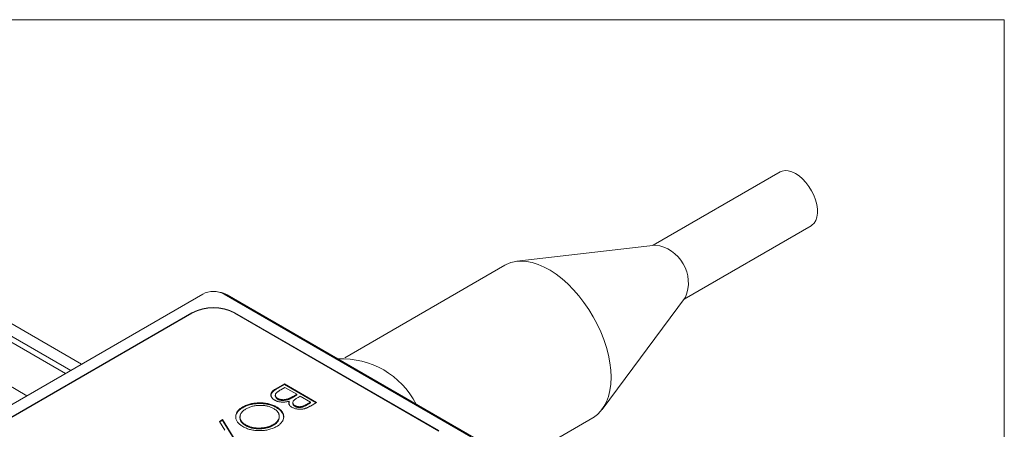
# Model space of a CAD drawing. Units: millimetres. Extents: x 2 to 278, y 1 to 215.
# Drawn here: x 229 to 278, y 194 to 215 of the extents above; entities that cross this region are included whole.
import ezdxf

# ---------------------------------------------------------------- set-up
doc = ezdxf.new("R2010")
doc.units = ezdxf.units.MM

msp = doc.modelspace()

# ---------------------------------------------------------------- linework, layer by layer
at = {"color": 7, "linetype": 'Continuous', "lineweight": 18}
for p, q in [((1.579, 214.645), (277.989, 214.645)), ((277.989, 0.903), (277.989, 214.645)), ((266.912, 207.13), (260.642, 203.51)), ((262.172, 200.86), (268.442, 204.479)), ((220.41, 203.947), (231.859, 197.337)), ((232.39, 197.643), (220.94, 204.253)), ((220.41, 203.64), (231.594, 197.184)), ((260.756, 203.523), (253.895, 202.722)), ((229.696, 196.088), (218.246, 202.698)), ((253.305, 202.53), (245.396, 197.964)), ((238.381, 201.102), (217.674, 189.148)), ((239.442, 201.102), (251.636, 194.063)), ((251.784, 194.022), (239.587, 201.063)), ((258.116, 195.411), (262.241, 200.952)), ((237.851, 200.184), (219.265, 189.454)), ((237.851, 200.159), (219.265, 189.43)), ((237.851, 200.159), (237.851, 200.184)), ((250.045, 194.369), (239.972, 200.184)), ((239.972, 200.159), (239.972, 200.184)), ((250.045, 194.344), (239.972, 200.159)), ((241.99, 196.425), (242.42, 196.674)), ((241.99, 196.389), (242.42, 196.637)), ((242.42, 196.674), (244.011, 195.755)), ((242.42, 196.637), (242.42, 196.674)), ((242.42, 196.637), (243.979, 195.737)), ((241.969, 196.114), (241.969, 196.068)), ((241.99, 196.389), (241.99, 196.425)), ((242.44, 196.497), (242.237, 196.38)), ((243.032, 196.156), (242.44, 196.497)), ((242.937, 196.101), (243.032, 196.156)), ((242.937, 196.064), (243.032, 196.119)), ((242.937, 196.064), (242.937, 196.101)), ((243.032, 196.119), (243.032, 196.156)), ((242.076, 195.917), (242.076, 195.954)), ((242.621, 195.903), (242.621, 195.94)), ((242.645, 195.7), (242.646, 195.777)), ((242.646, 195.777), (242.646, 195.813)), ((242.836, 195.748), (242.836, 195.702)), ((242.941, 195.559), (242.941, 195.596)), ((243.195, 196.061), (243.099, 196.006)), ((243.705, 195.767), (243.195, 196.061)), ((243.511, 195.655), (243.705, 195.767)), ((243.511, 195.618), (243.705, 195.73)), ((243.511, 195.618), (243.511, 195.655)), ((244.011, 195.755), (243.7, 195.576)), ((243.705, 195.73), (243.705, 195.767)), ((240.357, 195.493), (240.357, 195.53)), ((242.025, 195.499), (242.025, 195.536)), ((239.204, 194.818), (239.36, 194.908)), ((239.472, 194.384), (239.204, 194.818)), ((239.221, 194.79), (239.36, 194.871)), ((239.36, 194.908), (240.196, 193.553)), ((239.36, 194.871), (239.36, 194.908)), ((239.36, 194.871), (240.18, 193.544)), ((240.222, 195.032), (240.222, 194.986)), ((240.503, 194.611), (240.503, 194.648)), ((241.872, 194.625), (241.872, 194.662)), ((242.164, 195.026), (242.164, 195.072)), ((252.048, 191.759), (257.655, 194.996))]:
    msp.add_line(p, q, dxfattribs=at)
at = {"color": 7, "linetype": 'Continuous', "lineweight": 18, "flags": 128}
for points in [[(266.912, 207.13), (267.005, 207.171), (267.154, 207.2), (267.316, 207.191), (267.489, 207.143), (267.667, 207.06), (267.845, 206.942), (268.019, 206.793), (268.183, 206.617), (268.334, 206.419), (268.466, 206.204), (268.577, 205.978), (268.664, 205.747), (268.724, 205.519), (268.755, 205.297), (268.756, 205.09), (268.729, 204.902), (268.672, 204.739), (268.589, 204.605), (268.48, 204.504), (268.442, 204.479)], [(253.305, 202.53), (253.378, 202.57), (253.605, 202.661), (253.849, 202.716), (254.108, 202.734), (254.38, 202.715), (254.663, 202.659), (254.953, 202.567), (255.248, 202.439), (255.545, 202.277), (255.841, 202.082), (256.134, 201.856), (256.421, 201.601), (256.7, 201.319), (256.966, 201.014), (257.219, 200.688), (257.456, 200.344), (257.674, 199.985), (257.872, 199.615), (258.048, 199.236), (258.199, 198.853), (258.325, 198.47), (258.425, 198.089), (258.497, 197.714), (258.54, 197.35), (258.556, 196.998), (258.542, 196.663), (258.5, 196.348), (258.43, 196.055), (258.332, 195.787), (258.208, 195.547), (258.058, 195.337), (257.884, 195.159), (257.687, 195.015), (257.655, 194.996)]]:
    msp.add_lwpolyline(points, dxfattribs=at)
at = {"color": 7, "linetype": 'Continuous', "lineweight": 18}
for centre, radius, start, end in [((260.499, 201.66), 1.88, 337.8543, 82.1403), ((238.911, 200.079), 1.153, 62.6097, 117.3903), ((239.02, 200.033), 1.176, 61.187, 80.9401), ((238.911, 198.148), 2.296, 62.4805, 117.5195), ((238.911, 198.123), 2.296, 62.4805, 117.5195), ((245.272, 193.803), 4.102, 27.1259, 92.8795)]:
    msp.add_arc(centre, radius, start, end, dxfattribs=at)
for points, knots in [([(241.933, 195.871), (241.918, 195.881), (241.888, 195.899), (241.85, 195.928), (241.818, 195.959), (241.792, 195.992), (241.772, 196.026), (241.758, 196.062), (241.751, 196.098), (241.749, 196.136), (241.755, 196.175), (241.767, 196.213), (241.787, 196.25), (241.813, 196.287), (241.847, 196.323), (241.887, 196.358), (241.934, 196.393), (241.971, 196.414), (241.99, 196.425)], [0, 0, 0, 0, 0.06116, 0.120335, 0.17818, 0.235235, 0.292683, 0.351186, 0.410457, 0.47172, 0.533761, 0.595739, 0.657888, 0.721295, 0.786823, 0.854686, 0.925478, 1, 1, 1, 1]), ([(241.758, 196.09), (241.757, 196.111), (241.754, 196.178), (241.833, 196.286), (241.937, 196.355), (241.99, 196.389)], [0, 0, 0, 0, 0.190593, 0.5948052, 1, 1, 1, 1]), ([(242.237, 196.38), (242.222, 196.371), (242.195, 196.355), (242.155, 196.331), (242.12, 196.308), (242.09, 196.286), (242.062, 196.265), (242.04, 196.245), (242.021, 196.227), (242.001, 196.204), (241.983, 196.175), (241.971, 196.141), (241.968, 196.106), (241.973, 196.071), (241.987, 196.038), (242.008, 196.007), (242.037, 195.978), (242.063, 195.962), (242.076, 195.954)], [0, 0, 0, 0, 0.072502, 0.139739, 0.201795, 0.259822, 0.312206, 0.360773, 0.40454, 0.443698, 0.516841, 0.587874, 0.657965, 0.728969, 0.799308, 0.866636, 0.933116, 1, 1, 1, 1]), ([(241.982, 196.072), (241.979, 196.056), (241.971, 196.02), (242.008, 195.964), (242.053, 195.933), (242.076, 195.917)], [0, 0, 0, 0, 0.281947, 0.641062, 1, 1, 1, 1]), ([(242.621, 195.94), (242.63, 195.944), (242.65, 195.951), (242.681, 195.965), (242.715, 195.981), (242.753, 196), (242.795, 196.021), (242.839, 196.046), (242.887, 196.072), (242.92, 196.091), (242.937, 196.101)], [0, 0, 0, 0, 0.079306, 0.171953, 0.277057, 0.394731, 0.526177, 0.671345, 0.829285, 1, 1, 1, 1]), ([(240.357, 195.53), (240.387, 195.546), (240.445, 195.578), (240.54, 195.62), (240.639, 195.655), (240.742, 195.684), (240.85, 195.706), (240.961, 195.722), (241.077, 195.732), (241.196, 195.735), (241.314, 195.732), (241.429, 195.723), (241.54, 195.707), (241.646, 195.685), (241.749, 195.658), (241.846, 195.623), (241.939, 195.583), (241.996, 195.552), (242.025, 195.536)], [0, 0, 0, 0, 0.065819, 0.129747, 0.192072, 0.253459, 0.31457, 0.37628, 0.439026, 0.503267, 0.567493, 0.629705, 0.691, 0.751452, 0.812004, 0.87315, 0.935635, 1, 1, 1, 1]), ([(240.357, 195.493), (240.387, 195.51), (240.445, 195.542), (240.54, 195.583), (240.639, 195.618), (240.742, 195.647), (240.85, 195.67), (240.961, 195.686), (241.077, 195.695), (241.196, 195.698), (241.314, 195.696), (241.429, 195.686), (241.54, 195.671), (241.646, 195.649), (241.749, 195.621), (241.846, 195.586), (241.939, 195.546), (241.996, 195.515), (242.025, 195.499)], [0, 0, 0, 0, 0.065819, 0.129747, 0.192072, 0.253459, 0.31457, 0.37628, 0.439026, 0.503267, 0.567493, 0.629705, 0.691, 0.751452, 0.812004, 0.87315, 0.935635, 1, 1, 1, 1]), ([(241.883, 195.453), (241.859, 195.466), (241.813, 195.491), (241.737, 195.524), (241.658, 195.552), (241.574, 195.574), (241.488, 195.591), (241.397, 195.603), (241.303, 195.609), (241.207, 195.61), (241.111, 195.606), (241.016, 195.598), (240.926, 195.584), (240.838, 195.565), (240.754, 195.541), (240.674, 195.512), (240.597, 195.479), (240.55, 195.452), (240.526, 195.439)], [0, 0, 0, 0, 0.064504, 0.126899, 0.187747, 0.24815, 0.308586, 0.369583, 0.431827, 0.49618, 0.560668, 0.623504, 0.68526, 0.746537, 0.808327, 0.870486, 0.934317, 1, 1, 1, 1]), ([(242.646, 195.813), (242.621, 195.807), (242.573, 195.795), (242.502, 195.781), (242.436, 195.772), (242.373, 195.768), (242.313, 195.768), (242.255, 195.772), (242.197, 195.78), (242.139, 195.791), (242.084, 195.806), (242.03, 195.824), (241.98, 195.846), (241.949, 195.863), (241.933, 195.871)], [0, 0, 0, 0, 0.106057, 0.202914, 0.2903, 0.370223, 0.446384, 0.521397, 0.598291, 0.676142, 0.755529, 0.834887, 0.916646, 1, 1, 1, 1]), ([(242.076, 195.954), (242.084, 195.949), (242.101, 195.94), (242.13, 195.928), (242.159, 195.917), (242.189, 195.908), (242.221, 195.901), (242.254, 195.896), (242.289, 195.892), (242.337, 195.89), (242.399, 195.891), (242.473, 195.9), (242.549, 195.916), (242.596, 195.932), (242.621, 195.94)], [0, 0, 0, 0, 0.060287, 0.119602, 0.177503, 0.235143, 0.292133, 0.350871, 0.410098, 0.470732, 0.594829, 0.722579, 0.856691, 1, 1, 1, 1]), ([(242.076, 195.917), (242.084, 195.912), (242.101, 195.903), (242.13, 195.891), (242.159, 195.88), (242.189, 195.871), (242.221, 195.864), (242.254, 195.859), (242.289, 195.855), (242.337, 195.853), (242.399, 195.854), (242.473, 195.863), (242.549, 195.879), (242.596, 195.895), (242.621, 195.903)], [0, 0, 0, 0, 0.060287, 0.119602, 0.177503, 0.235143, 0.292133, 0.350871, 0.410098, 0.470732, 0.594829, 0.722579, 0.856691, 1, 1, 1, 1]), ([(242.621, 195.903), (242.63, 195.907), (242.65, 195.915), (242.681, 195.928), (242.715, 195.944), (242.753, 195.963), (242.795, 195.985), (242.839, 196.009), (242.887, 196.036), (242.92, 196.054), (242.937, 196.064)], [0, 0, 0, 0, 0.079306, 0.171953, 0.277057, 0.394731, 0.526177, 0.671345, 0.829285, 1, 1, 1, 1]), ([(242.801, 195.512), (242.784, 195.522), (242.75, 195.543), (242.709, 195.577), (242.675, 195.614), (242.65, 195.652), (242.635, 195.691), (242.628, 195.731), (242.632, 195.772), (242.641, 195.8), (242.646, 195.813)], [0, 0, 0, 0, 0.130569, 0.256581, 0.380552, 0.503623, 0.625739, 0.747549, 0.871766, 1, 1, 1, 1]), ([(243.099, 196.006), (243.051, 195.978), (243.005, 195.95), (242.92, 195.889), (242.881, 195.856), (242.835, 195.78), (242.83, 195.739), (242.85, 195.681), (242.862, 195.662), (242.894, 195.627), (242.917, 195.611), (242.941, 195.596)], [0, 0, 0, 0, 0.25, 0.25, 0.5, 0.5, 0.75, 0.75, 0.875, 0.875, 1, 1, 1, 1]), ([(242.839, 195.707), (242.839, 195.692), (242.84, 195.657), (242.874, 195.605), (242.918, 195.574), (242.941, 195.559)], [0, 0, 0, 0, 0.275058, 0.637631, 1, 1, 1, 1]), ([(242.941, 195.596), (242.95, 195.591), (242.967, 195.581), (242.996, 195.569), (243.027, 195.559), (243.058, 195.551), (243.09, 195.546), (243.123, 195.542), (243.158, 195.542), (243.193, 195.543), (243.23, 195.547), (243.267, 195.554), (243.305, 195.564), (243.345, 195.577), (243.385, 195.592), (243.427, 195.61), (243.469, 195.632), (243.497, 195.647), (243.511, 195.655)], [0, 0, 0, 0, 0.057003, 0.111818, 0.164402, 0.21587, 0.266841, 0.317479, 0.369902, 0.4234, 0.479718, 0.539241, 0.602431, 0.67103, 0.744485, 0.823454, 0.90874, 1, 1, 1, 1]), ([(242.941, 195.559), (242.95, 195.554), (242.967, 195.545), (242.996, 195.532), (243.027, 195.522), (243.058, 195.514), (243.09, 195.509), (243.123, 195.506), (243.158, 195.505), (243.193, 195.506), (243.23, 195.511), (243.267, 195.517), (243.305, 195.527), (243.345, 195.54), (243.385, 195.556), (243.427, 195.574), (243.469, 195.595), (243.497, 195.61), (243.511, 195.618)], [0, 0, 0, 0, 0.057003, 0.111818, 0.164402, 0.21587, 0.266841, 0.317479, 0.369902, 0.4234, 0.479718, 0.539241, 0.602431, 0.67103, 0.744485, 0.823454, 0.90874, 1, 1, 1, 1]), ([(240.36, 194.566), (240.332, 194.583), (240.277, 194.616), (240.206, 194.671), (240.145, 194.727), (240.096, 194.787), (240.057, 194.849), (240.03, 194.913), (240.013, 194.98), (240.008, 195.048), (240.012, 195.117), (240.029, 195.183), (240.055, 195.248), (240.094, 195.309), (240.143, 195.369), (240.204, 195.425), (240.274, 195.48), (240.329, 195.513), (240.357, 195.53)], [0, 0, 0, 0, 0.065227, 0.128569, 0.19032, 0.251378, 0.312388, 0.373789, 0.436431, 0.500567, 0.564687, 0.627136, 0.688455, 0.749246, 0.810155, 0.871671, 0.934773, 1, 1, 1, 1]), ([(240.019, 195.014), (240.016, 195.035), (240.006, 195.107), (240.06, 195.231), (240.174, 195.376), (240.296, 195.454), (240.357, 195.493)], [0, 0, 0, 0, 0.114511, 0.409653, 0.704736, 1, 1, 1, 1]), ([(240.526, 195.439), (240.51, 195.43), (240.48, 195.412), (240.438, 195.382), (240.399, 195.352), (240.364, 195.321), (240.333, 195.288), (240.305, 195.255), (240.282, 195.22), (240.261, 195.185), (240.245, 195.148), (240.233, 195.112), (240.226, 195.076), (240.222, 195.04), (240.222, 195.005), (240.228, 194.969), (240.237, 194.933), (240.251, 194.898), (240.269, 194.863), (240.29, 194.829), (240.316, 194.796), (240.346, 194.764), (240.379, 194.734), (240.417, 194.704), (240.458, 194.675), (240.488, 194.657), (240.503, 194.648)], [0, 0, 0, 0, 0.043633, 0.086538, 0.129177, 0.171436, 0.213416, 0.255266, 0.297369, 0.339941, 0.382347, 0.423953, 0.464871, 0.505572, 0.546003, 0.586568, 0.627065, 0.668271, 0.709549, 0.750428, 0.791096, 0.832027, 0.873136, 0.914611, 0.956956, 1, 1, 1, 1]), ([(241.872, 194.662), (241.887, 194.671), (241.917, 194.688), (241.957, 194.717), (241.994, 194.746), (242.028, 194.777), (242.057, 194.81), (242.084, 194.843), (242.107, 194.878), (242.126, 194.914), (242.143, 194.95), (242.154, 194.986), (242.161, 195.023), (242.165, 195.059), (242.163, 195.095), (242.159, 195.131), (242.149, 195.167), (242.136, 195.202), (242.118, 195.237), (242.097, 195.271), (242.071, 195.304), (242.041, 195.336), (242.008, 195.367), (241.97, 195.396), (241.929, 195.426), (241.899, 195.444), (241.883, 195.453)], [0, 0, 0, 0, 0.042023, 0.083645, 0.124984, 0.166247, 0.207702, 0.249631, 0.291742, 0.334743, 0.37746, 0.419556, 0.461044, 0.502096, 0.542891, 0.583801, 0.624864, 0.666225, 0.707399, 0.748557, 0.789655, 0.83074, 0.87207, 0.913993, 0.956498, 1, 1, 1, 1]), ([(242.025, 195.536), (242.044, 195.525), (242.081, 195.503), (242.131, 195.467), (242.178, 195.43), (242.219, 195.392), (242.256, 195.353), (242.289, 195.312), (242.317, 195.27), (242.341, 195.226), (242.36, 195.182), (242.373, 195.138), (242.382, 195.094), (242.384, 195.05), (242.383, 195.006), (242.376, 194.962), (242.364, 194.918), (242.346, 194.875), (242.324, 194.832), (242.297, 194.79), (242.266, 194.75), (242.23, 194.712), (242.19, 194.674), (242.145, 194.639), (242.097, 194.604), (242.061, 194.583), (242.042, 194.572)], [0, 0, 0, 0, 0.043209, 0.085873, 0.12812, 0.170152, 0.211918, 0.253753, 0.296006, 0.338443, 0.381015, 0.42282, 0.464089, 0.505126, 0.545975, 0.586985, 0.628339, 0.670084, 0.711992, 0.753039, 0.794049, 0.834886, 0.875498, 0.916547, 0.958004, 1, 1, 1, 1]), ([(242.025, 195.499), (242.1, 195.448), (242.249, 195.346), (242.368, 195.172), (242.372, 195.057), (242.373, 195.009)], [0, 0, 0, 0, 0.366861, 0.733699, 1, 1, 1, 1]), ([(243.7, 195.576), (243.685, 195.567), (243.655, 195.55), (243.61, 195.527), (243.567, 195.506), (243.524, 195.487), (243.483, 195.471), (243.444, 195.457), (243.405, 195.445), (243.356, 195.433), (243.294, 195.423), (243.219, 195.416), (243.143, 195.417), (243.067, 195.424), (242.994, 195.437), (242.924, 195.456), (242.858, 195.481), (242.82, 195.501), (242.801, 195.512)], [0, 0, 0, 0, 0.062594, 0.121323, 0.17668, 0.228365, 0.276868, 0.321879, 0.364099, 0.403356, 0.477968, 0.550535, 0.623584, 0.698175, 0.773354, 0.847281, 0.922818, 1, 1, 1, 1]), ([(240.23, 194.991), (240.227, 194.979), (240.213, 194.903), (240.292, 194.761), (240.433, 194.661), (240.503, 194.611)], [0, 0, 0, 0, 0.083367, 0.541599, 1, 1, 1, 1]), ([(240.503, 194.648), (240.519, 194.639), (240.55, 194.622), (240.6, 194.598), (240.651, 194.577), (240.704, 194.558), (240.759, 194.541), (240.815, 194.526), (240.873, 194.514), (240.933, 194.504), (240.994, 194.497), (241.055, 194.492), (241.117, 194.489), (241.179, 194.489), (241.242, 194.491), (241.305, 194.496), (241.368, 194.503), (241.431, 194.512), (241.494, 194.524), (241.555, 194.538), (241.613, 194.553), (241.67, 194.571), (241.724, 194.591), (241.776, 194.613), (241.826, 194.636), (241.857, 194.653), (241.872, 194.662)], [0, 0, 0, 0, 0.042915, 0.08513, 0.126473, 0.167453, 0.207976, 0.248249, 0.28875, 0.32967, 0.370537, 0.411129, 0.451819, 0.492406, 0.533486, 0.575263, 0.617441, 0.660672, 0.70394, 0.746868, 0.789079, 0.831104, 0.873238, 0.915166, 0.957381, 1, 1, 1, 1]), ([(240.503, 194.611), (240.519, 194.602), (240.55, 194.585), (240.6, 194.562), (240.651, 194.54), (240.704, 194.521), (240.759, 194.504), (240.815, 194.49), (240.873, 194.478), (240.933, 194.468), (240.994, 194.46), (241.055, 194.455), (241.117, 194.452), (241.179, 194.452), (241.242, 194.454), (241.305, 194.459), (241.368, 194.466), (241.431, 194.476), (241.494, 194.487), (241.555, 194.501), (241.613, 194.517), (241.67, 194.534), (241.724, 194.554), (241.776, 194.576), (241.826, 194.599), (241.857, 194.617), (241.872, 194.625)], [0, 0, 0, 0, 0.042915, 0.08513, 0.126473, 0.167453, 0.207976, 0.248249, 0.28875, 0.32967, 0.370537, 0.411129, 0.451819, 0.492406, 0.533486, 0.575263, 0.617441, 0.660672, 0.70394, 0.746868, 0.789079, 0.831104, 0.873238, 0.915166, 0.957381, 1, 1, 1, 1]), ([(241.872, 194.625), (241.933, 194.667), (242.055, 194.751), (242.15, 194.895), (242.154, 194.991), (242.156, 195.031)], [0, 0, 0, 0, 0.36428, 0.728798, 1, 1, 1, 1]), ([(242.042, 194.572), (242.012, 194.555), (241.953, 194.523), (241.857, 194.48), (241.756, 194.445), (241.652, 194.414), (241.544, 194.392), (241.432, 194.375), (241.316, 194.365), (241.198, 194.362), (241.079, 194.365), (240.964, 194.374), (240.852, 194.39), (240.745, 194.412), (240.642, 194.441), (240.543, 194.476), (240.448, 194.517), (240.39, 194.549), (240.36, 194.566)], [0, 0, 0, 0, 0.06657, 0.130749, 0.193413, 0.254989, 0.316114, 0.377262, 0.439401, 0.502971, 0.566525, 0.628231, 0.689091, 0.749345, 0.81017, 0.87161, 0.934869, 1, 1, 1, 1])]:
    msp.add_open_spline(points, degree=3, knots=knots, dxfattribs=at)

doc.saveas('drawing.dxf')
